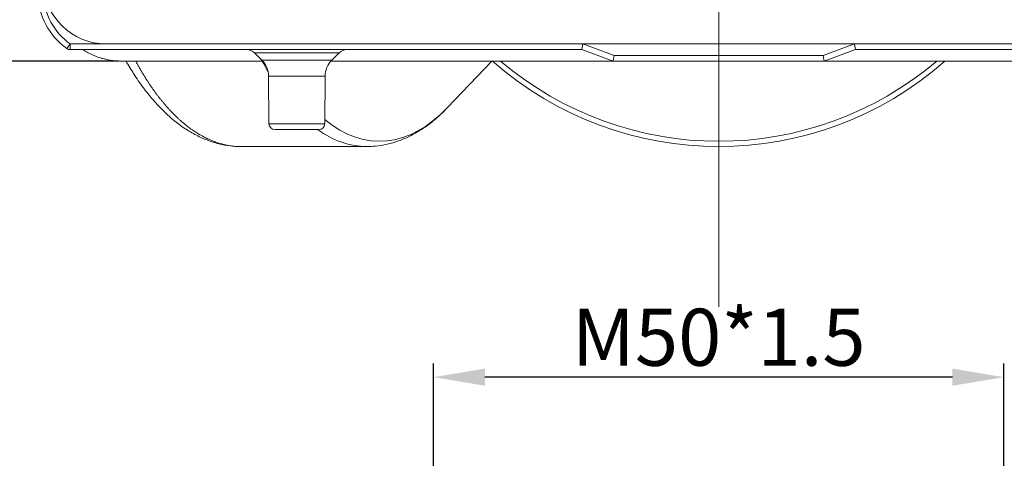
# Model space of a CAD drawing. Units: millimetres. Extents: x 1943 to 2477, y 495 to 873.
# Drawn here: x 2011 to 2097, y 688 to 727 of the extents above; entities that cross this region are included whole.
import ezdxf

# ---------------------------------------------------------------- set-up
doc = ezdxf.new("R2010")
doc.units = ezdxf.units.MM
doc.header["$LTSCALE"] = 65.395
doc.header["$PDMODE"] = 3
doc.header["$PDSIZE"] = 8
doc.linetypes.add('CENTER', pattern=[50.8, 31.75, -6.35, 6.35, -6.35])
doc.layers.get('Defpoints').update_dxf_attribs({"linetype": 'CONTINUOUS'})
doc.layers.add('1', color=7, linetype='CONTINUOUS', true_color=0xffffff)
doc.layers.add('CEN', color=1, linetype='CENTER', lineweight=13)
doc.layers.add('Dim', color=3, linetype='CONTINUOUS', lineweight=15)
doc.styles.add('Romans字体', font='romans.shx', dxfattribs={"width": 0.75})
doc.dimstyles.new('01', dxfattribs={"dimtxt": 5, "dimasz": 4.5, "dimexe": 1.2, "dimexo": 0.2, "dimgap": 1, "dimtad": 1, "dimdsep": 46, "dimtxsty": 'Romans字体', "dimcen": 0, "dimclrd": 1, "dimclre": 6, "dimclrt": 4, "dimazin": 2, "dimtfac": 1, "dimtofl": 0, "dimtmove": 0, "dimatfit": 3, "dimfxl": 1, "dimtolj": 1, "dimtzin": 0, "dimarcsym": 0})

# ---------------------------------------------------------------- blocks, each defined once
blk = doc.blocks.new('*D26')
at = {"layer": 'Defpoints', "color": 0}
for p in [(2047.426, 695.605), (2047.426, 684.274), (2097.426, 684.274)]:
    blk.add_point(p, dxfattribs=at)
at = {"layer": 'Dim', "color": 6, "lineweight": -2}
for p, q in [((2047.426, 684.474), (2047.426, 696.805)), ((2097.426, 684.474), (2097.426, 696.805))]:
    blk.add_line(p, q, dxfattribs=at)
at = {"layer": 'Dim', "color": 1, "lineweight": -2}
blk.add_line((2092.926, 695.605), (2051.926, 695.605), dxfattribs=at)
at = {"layer": 'Dim', "color": 1}
for points in [[(2051.926, 696.355), (2051.926, 694.855), (2047.426, 695.605)], [(2092.926, 696.355), (2092.926, 694.855), (2097.426, 695.605)]]:
    blk.add_solid(points, dxfattribs=at)
at = {"layer": 'Dim', "color": 4, "insert": (2072.426, 699.105), "char_height": 5, "attachment_point": 5, "style": 'Romans字体'}
blk.add_mtext('\\A1;M50*1.5', dxfattribs=at)
blk = doc.blocks.new('*D28')
at = {"layer": 'Defpoints', "color": 0}
for p in [(2019.966, 768.313), (1993.828, 723.313), (2019.977, 723.313)]:
    blk.add_point(p, dxfattribs=at)
at = {"layer": 'Dim', "color": 6, "lineweight": -2}
for p, q in [((2019.766, 768.313), (1992.628, 768.313)), ((2019.777, 723.313), (1992.628, 723.313))]:
    blk.add_line(p, q, dxfattribs=at)
at = {"layer": 'Dim', "color": 1, "lineweight": -2}
blk.add_line((1993.828, 763.813), (1993.828, 727.813), dxfattribs=at)
at = {"layer": 'Dim', "color": 1}
for points in [[(1993.078, 763.813), (1994.578, 763.813), (1993.828, 768.313)], [(1993.078, 727.813), (1994.578, 727.813), (1993.828, 723.313)]]:
    blk.add_solid(points, dxfattribs=at)
at = {"layer": 'Dim', "color": 4, "insert": (1990.328, 745.813), "char_height": 5, "attachment_point": 5, "rotation": 90, "style": 'Romans字体'}
blk.add_mtext('\\A1;45', dxfattribs=at)

msp = doc.modelspace()

# ---------------------------------------------------------------- linework, layer by layer
at = {"layer": '1', "color": 0, "linetype": 'Continuous', "lineweight": 20}
for p, q in [((2015.553, 724.318), (2015.553, 724.814)), ((2018.697, 724.814), (2015.553, 724.814)), ((2126.154, 724.818), (2018.697, 724.818)), ((2060.514, 724.814), (2063.262, 723.814)), ((2081.59, 723.814), (2084.338, 724.814)), ((2015.553, 724.318), (2060.426, 724.318)), ((2031.719, 724.025), (2032.361, 723.383)), ((2031.719, 724.025), (2039.133, 724.025)), ((2038.491, 723.383), (2039.133, 724.025)), ((2060.426, 724.318), (2063.173, 723.318)), ((2081.59, 723.814), (2063.262, 723.814)), ((2081.678, 723.318), (2084.426, 724.318)), ((2084.426, 724.318), (2129.299, 724.318)), ((2032.423, 723.318), (2019.975, 723.318)), ((2038.491, 723.383), (2032.361, 723.383)), ((2063.173, 723.318), (2038.429, 723.318)), ((2048.65, 719.252), (2052.516, 723.317)), ((2063.173, 723.318), (2081.678, 723.318)), ((2106.423, 723.318), (2081.678, 723.318)), ((2032.946, 721.986), (2032.983, 717.813)), ((2037.906, 721.986), (2032.946, 721.986)), ((2037.869, 717.813), (2037.906, 721.986)), ((2037.869, 717.813), (2032.983, 717.813)), ((2033.483, 717.318), (2037.369, 717.318)), ((2030.559, 715.818), (2041.553, 715.818))]:
    msp.add_line(p, q, dxfattribs=at)
for centre, radius, start, end in [((2018.697, 730.318), 5.5, 181, 270), ((2018.715, 729.318), 6, 181, 234.9032), ((2018.715, 729.314), 5.5, 181, 234.9032), ((2015.553, 724.818), 0.5, 234.9032, 270), ((2031.012, 723.318), 1, 45.00006, 90), ((2039.84, 723.318), 1, 90, 134.99994), ((2030.946, 721.969), 2, 0.5, 45.00006), ((2039.906, 721.969), 2, 134.99994, 179.5), ((2072.426, 745.818), 30, 228.59038, 311.40962), ((2072.426, 745.818), 29.532, 229.6311, 310.36901), ((2033.483, 717.818), 0.5, 180.5, 270), ((2037.369, 717.818), 0.5, 270, 359.5)]:
    msp.add_arc(centre, radius, start, end, dxfattribs=at)
for centre, major_axis, ratio, start_param, end_param in [((2015.553, 724.818), (0.287, 0.409), 0.004014, 3.141593, 4.706677), ((2060.514, 724.818), (-0.088, -0.5), 0.001194, 0.000211, 1.567516), ((2084.338, 724.818), (0.088, -0.5), 0.001194, 4.715669, 6.282975), ((2063.262, 723.818), (-0.088, -0.5), 0.001194, 0.000211, 1.564026), ((2081.59, 723.818), (0.088, -0.5), 0.001194, 4.71916, 6.283396), ((2041.553, 745.818), (0, -30), 0.461749, 5.560462, 5.60866), ((2042.694, 745.818), (0, -29.532), 0.461749, 5.921843, 6.735217), ((2041.553, 745.818), (0, -30), 0.461749, 5.96564, 6.283179), ((2041.553, 745.818), (0, -30), 0.461749, 6.283179, 6.285981)]:
    msp.add_ellipse(centre, major_axis=major_axis, ratio=ratio, start_param=start_param, end_param=end_param, dxfattribs=at)
for points, knots in [([(2019.975, 723.318), (2019.827, 723.318), (2019.53, 723.329), (2019.233, 723.363), (2018.937, 723.408), (2018.788, 723.436), (2018.566, 723.487), (2018.455, 723.515), (2018.344, 723.547), (2018.27, 723.568), (2018.233, 723.58), (2018.049, 723.637), (2017.904, 723.689), (2017.689, 723.775), (2017.583, 723.82), (2017.477, 723.869), (2017.407, 723.902), (2017.372, 723.919), (2017.198, 724.004), (2016.975, 724.125), (2016.76, 724.259), (2016.678, 724.314)], [0, 0, 0, 0, 0.130926, 0.261853, 0.261853, 0.392779, 0.392779, 0.458243, 0.490974, 0.490974, 0.523706, 0.523706, 0.654632, 0.654632, 0.720096, 0.752827, 0.752827, 0.785559, 0.785559, 0.916485, 1, 1, 1, 1]), ([(2020.448, 723.311), (2020.663, 722.932), (2021.148, 722.131), (2021.936, 720.985), (2022.816, 719.885), (2023.74, 718.901), (2024.704, 718.043), (2025.704, 717.316), (2026.73, 716.729), (2027.773, 716.284), (2028.824, 715.985), (2029.764, 715.836), (2030.35, 715.825), (2030.586, 715.832)], [0, 0, 0, 0, 0.08268, 0.180841, 0.27917, 0.377386, 0.475107, 0.571825, 0.666986, 0.760154, 0.851186, 0.940307, 1, 1, 1, 1]), ([(2030.559, 715.818), (2030.499, 715.818), (2030.379, 715.819), (2030.199, 715.827), (2030.018, 715.84), (2029.838, 715.858), (2029.657, 715.881), (2029.475, 715.909), (2029.294, 715.942), (2029.112, 715.981), (2028.93, 716.024), (2028.748, 716.073), (2028.566, 716.128), (2028.383, 716.188), (2028.201, 716.253), (2028.019, 716.323), (2027.836, 716.399), (2027.654, 716.48), (2027.472, 716.566), (2027.29, 716.658), (2027.108, 716.755), (2026.926, 716.858), (2026.745, 716.966), (2026.563, 717.08), (2026.382, 717.199), (2026.202, 717.324), (2026.022, 717.454), (2025.842, 717.59), (2025.663, 717.731), (2025.484, 717.878), (2025.306, 718.03), (2025.128, 718.187), (2024.951, 718.35), (2024.774, 718.519), (2024.599, 718.693), (2024.424, 718.873), (2024.249, 719.058), (2024.076, 719.249), (2023.903, 719.445), (2023.732, 719.646), (2023.561, 719.853), (2023.391, 720.066), (2023.222, 720.283), (2023.054, 720.507), (2022.888, 720.735), (2022.722, 720.969), (2022.558, 721.209), (2022.394, 721.454), (2022.232, 721.704), (2022.072, 721.959), (2021.912, 722.22), (2021.754, 722.485), (2021.598, 722.757), (2021.447, 723.025), (2021.349, 723.205), (2021.302, 723.292)], [0, 0, 0, 0, 0.017973, 0.035981, 0.054025, 0.072104, 0.090219, 0.108369, 0.126555, 0.144777, 0.163035, 0.181327, 0.199656, 0.21802, 0.23642, 0.254855, 0.273326, 0.291832, 0.310374, 0.328952, 0.347565, 0.366214, 0.384899, 0.403619, 0.422374, 0.441165, 0.459992, 0.478855, 0.497753, 0.516686, 0.535655, 0.55466, 0.573701, 0.592777, 0.611888, 0.631035, 0.650218, 0.669436, 0.68869, 0.70798, 0.727305, 0.746666, 0.766062, 0.785494, 0.804962, 0.824465, 0.844003, 0.863578, 0.883188, 0.902833, 0.922514, 0.942231, 0.961983, 0.981771, 1, 1, 1, 1])]:
    msp.add_open_spline(points, degree=3, knots=knots, dxfattribs=at)
at = {"layer": '1', "color": 0, "linetype": 'Continuous', "lineweight": 20, "extrusion": (7.7e-15, -1.55e-14, -1)}
msp.add_open_spline([(2041.602, 715.832), (2041.846, 715.827), (2042.432, 715.845), (2043.357, 716.002), (2044.364, 716.297), (2045.354, 716.723), (2046.325, 717.276), (2047.275, 717.96), (2048.094, 718.676), (2048.586, 719.186), (2048.781, 719.4)], degree=3, knots=[0, 0, 0, 0, 0.093114, 0.224205, 0.355841, 0.489122, 0.624878, 0.763538, 0.905071, 1, 1, 1, 1], dxfattribs=at)
at = {"layer": 'CEN', "ltscale": 2}
msp.add_line((2072.427, 701.779), (2072.427, 785.915), dxfattribs=at)

# ---------------------------------------------------------------- dimensions: what is measured, and where the dimension line sits
at = {"layer": 'Dim'}
dim = msp.add_linear_dim(base=(1993.828, 723.313), p1=(2019.966, 768.313), p2=(2019.977, 723.313), angle=90, dimstyle='01', dxfattribs=at)
dim.commit()
dim.dimension.update_dxf_attribs({"geometry": '*D28', "text_midpoint": (1990.328, 745.813)})
dim = msp.add_linear_dim(base=(2047.426, 695.605), p1=(2097.426, 684.274), p2=(2047.426, 684.274), text='M<>*1.5', dimstyle='01', dxfattribs=at)
dim.commit()
dim.dimension.update_dxf_attribs({"geometry": '*D26', "text_midpoint": (2072.426, 699.105)})

doc.saveas('drawing.dxf')
